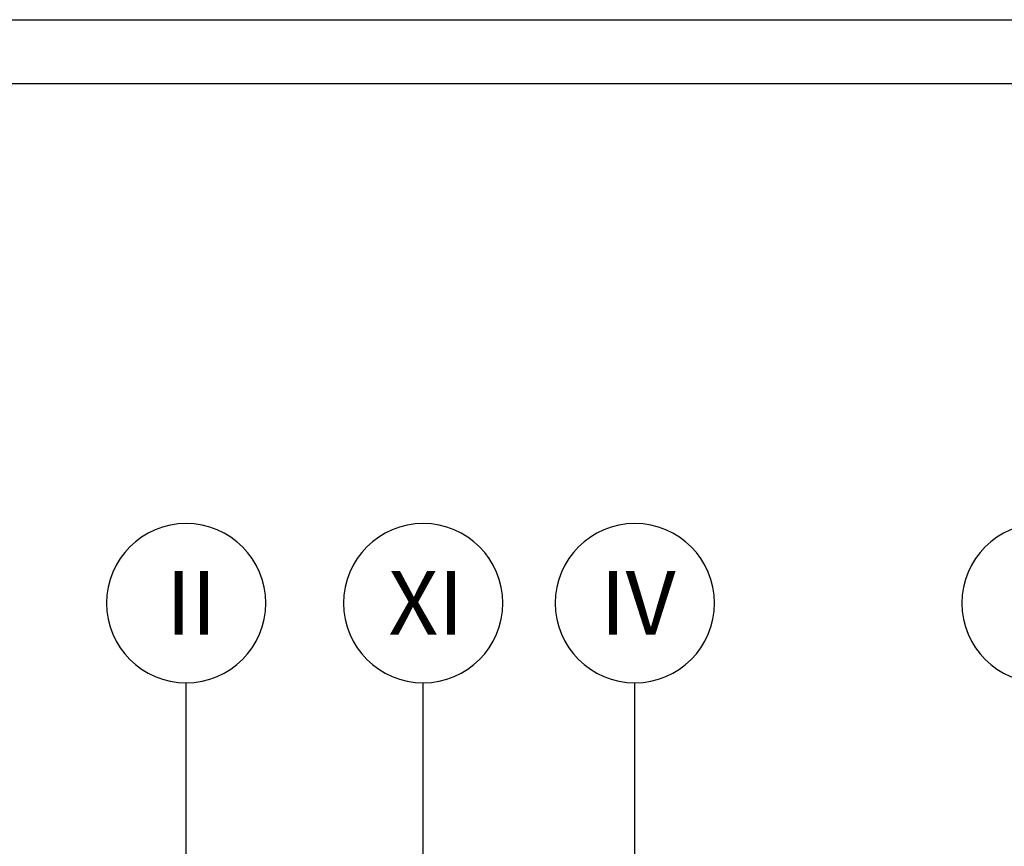
# Model space of a CAD drawing. Extents: x 150 to 8975, y 25 to 1460.
# Drawn here: x 4454 to 4841, y 1136 to 1460 of the extents above; entities that cross this region are included whole.
import ezdxf
from ezdxf.xclip import XClip

# ---------------------------------------------------------------- set-up
doc = ezdxf.new("R2010")
doc.units = 0
doc.header["$LTSCALE"] = 0.2
doc.header["$MEASUREMENT"] = 0
doc.header["$XCLIPFRAME"] = 0
doc.layers.add('ZNACZNIKI - ELEWACJE', color=7, linetype='Continuous')
doc.styles.add('GENERATED_STYLE_2', font='txt')

# ---------------------------------------------------------------- blocks, each defined once
blk = doc.blocks.new('Rysunek_1_1', base_point=(2461.73, 373.16))
at = {"layer": 'ZNACZNIKI - ELEWACJE', "linetype": 'Continuous', "ltscale": 0.2}
for p, q in [((4519.51, 912.57), (4519.51, 1199.81)), ((4519.51, 1199.81), (4519.51, 1199.81)), ((4612.53, 1082.47), (4612.53, 1199.81)), ((4612.53, 1199.81), (4612.53, 1199.81)), ((4695.58, 985.36), (4695.58, 1199.81)), ((4695.58, 1199.81), (4695.58, 1199.81))]:
    blk.add_line(p, q, dxfattribs=at)
for centre, start, end in [((4519.51, 1231.06), 0, 180), ((4612.53, 1231.06), 0, 180), ((4695.58, 1231.06), 0, 180), ((4855.11, 1231.06), 0, 180), ((4519.51, 1231.06), 180, 0), ((4612.53, 1231.06), 180, 0), ((4695.58, 1231.06), 180, 0), ((4855.11, 1231.06), 180, 0)]:
    blk.add_arc(centre, 31.25, start, end, dxfattribs=at)
at = {"layer": 'ZNACZNIKI - ELEWACJE', "linetype": 'Continuous', "char_height": 25, "attachment_point": 4, "style": 'GENERATED_STYLE_2'}
for s, insert in [('\\A1;{\\fArial Narrow Europa Środkowa|b1|i0|c0|p34;II}', (4511.51, 1231.2)), ('\\A1;{\\fArial Narrow Europa Środkowa|b1|i0|c0|p34;XI}', (4598.88, 1231.2)), ('\\A1;{\\fArial Narrow Europa Środkowa|b1|i0|c0|p34;IV}', (4681.94, 1231.2))]:
    blk.add_mtext(s, dxfattribs=dict(at, insert=insert))

msp = doc.modelspace()

# ---------------------------------------------------------------- block references
at = {"linetype": 'Continuous', "ltscale": 0.2}
ref = msp.add_blockref('Rysunek_1_1', (2461.73, 373.16), dxfattribs=at)
XClip(ref).set_block_clipping_path([(195.7846420151, 74.2542854664), (8180.8342090631, 1332.0695135102)])

# ---------------------------------------------------------------- next in the draw order: linework, layer by layer
at = {"linetype": 'Continuous', "ltscale": 0.2, "flags": 128}
for points in [[(150, 1460), (8975, 1460), (8975, 25), (150, 25)], [(175, 1435), (8950, 1435), (8950, 50), (175, 50)]]:
    msp.add_lwpolyline(points, close=True, dxfattribs=at)

doc.saveas('drawing.dxf')
